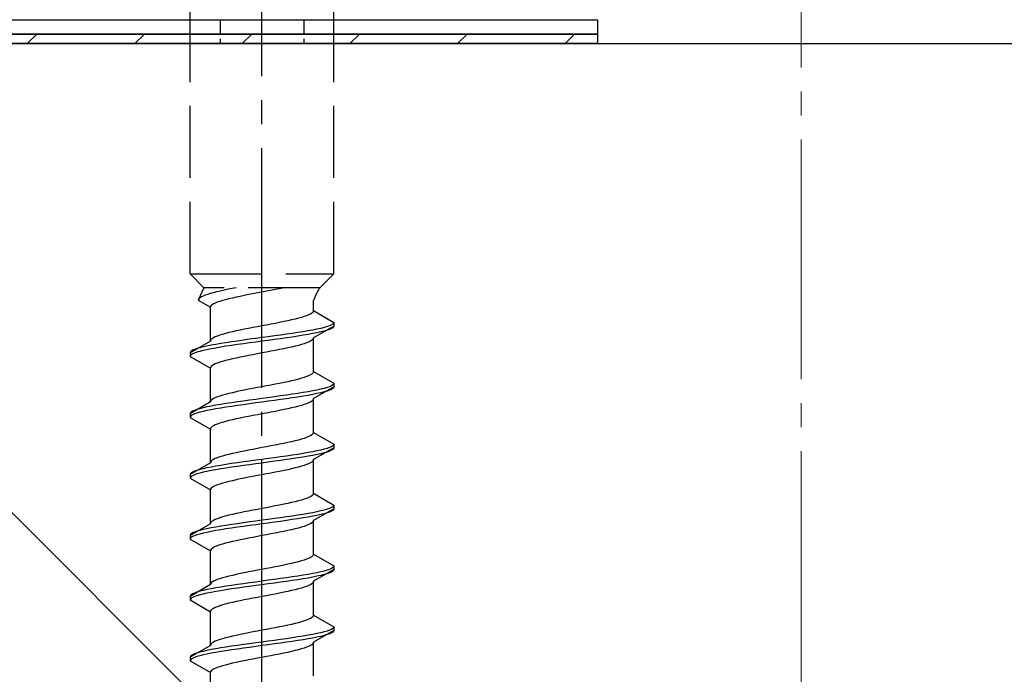
# Model space of a CAD drawing. Extents: x 175 to 1925, y 210 to 2803.
# Drawn here: x 422 to 463, y 2343 to 2370 of the extents above; entities that cross this region are included whole.
import ezdxf

# ---------------------------------------------------------------- set-up
doc = ezdxf.new("R2010")
doc.units = 0
doc.linetypes.add('YCENTER_1', pattern=[13, 10, -1, 1, -1])
doc.linetypes.add('YHIDDEN_1', pattern=[4, 3, -1])
for name, color, linetype, lineweight in [('YKK_13', 4, 'CONTINUOUS', 30), ('YSS_K', 3, 'CONTINUOUS', 13), ('YSS_KE', 3, 'CONTINUOUS', 30)]:
    doc.layers.add(name, color=color, linetype=linetype, lineweight=lineweight)

msp = doc.modelspace()

# ---------------------------------------------------------------- linework, layer by layer
at = {"layer": 'YKK_13', "linetype": 'YCENTER_1'}
msp.add_line((432.21, 2315.649), (432.21, 2384.048), dxfattribs=at)
at = {"layer": 'YKK_13', "linetype": 'YHIDDEN_1'}
for p, q in [((429.21, 2359.404), (429.21, 2373.904)), ((435.21, 2359.404), (435.21, 2373.904)), ((429.21, 2359.404), (435.21, 2359.404)), ((429.21, 2359.404), (429.79, 2358.824)), ((435.21, 2359.404), (434.63, 2358.824)), ((429.79, 2358.824), (429.552, 2358.297)), ((434.63, 2358.824), (429.79, 2358.824)), ((431.134, 2358.824), (430.967, 2358.791)), ((433.16, 2358.824), (433.119, 2358.815)), ((429.682, 2358.438), (429.626, 2358.403)), ((429.754, 2358.473), (429.682, 2358.438)), ((429.84, 2358.508), (429.754, 2358.473)), ((429.941, 2358.544), (429.84, 2358.508)), ((430.055, 2358.579), (429.941, 2358.544)), ((430.182, 2358.614), (430.055, 2358.579)), ((430.32, 2358.65), (430.182, 2358.614)), ((430.469, 2358.685), (430.32, 2358.65)), ((430.627, 2358.72), (430.469, 2358.685)), ((430.794, 2358.755), (430.627, 2358.72)), ((430.967, 2358.791), (430.794, 2358.755)), ((431.135, 2358.427), (430.977, 2358.392)), ((431.302, 2358.462), (431.135, 2358.427)), ((431.475, 2358.497), (431.302, 2358.462)), ((431.654, 2358.533), (431.475, 2358.497)), ((431.837, 2358.568), (431.654, 2358.533)), ((432.023, 2358.603), (431.837, 2358.568)), ((432.21, 2358.639), (432.023, 2358.603)), ((432.398, 2358.674), (432.21, 2358.639)), ((432.584, 2358.709), (432.398, 2358.674)), ((432.767, 2358.744), (432.584, 2358.709)), ((432.946, 2358.78), (432.767, 2358.744)), ((433.119, 2358.815), (432.946, 2358.78)), ((429.561, 2358.332), (429.552, 2358.297)), ((429.552, 2358.297), (430.06, 2358.004)), ((429.585, 2358.367), (429.561, 2358.332)), ((429.626, 2358.403), (429.585, 2358.367)), ((430.068, 2358.039), (430.06, 2358.004)), ((430.06, 2356.595), (430.06, 2358.004)), ((430.093, 2358.074), (430.068, 2358.039)), ((430.134, 2358.109), (430.093, 2358.074)), ((430.19, 2358.145), (430.134, 2358.109)), ((430.262, 2358.18), (430.19, 2358.145)), ((430.348, 2358.215), (430.262, 2358.18)), ((430.449, 2358.25), (430.348, 2358.215)), ((430.563, 2358.286), (430.449, 2358.25)), ((430.69, 2358.321), (430.563, 2358.286)), ((430.828, 2358.356), (430.69, 2358.321)), ((430.977, 2358.392), (430.828, 2358.356)), ((434.36, 2357.865), (434.36, 2358.285)), ((433.971, 2357.618), (433.857, 2357.583)), ((434.072, 2357.653), (433.971, 2357.618)), ((434.159, 2357.689), (434.072, 2357.653)), ((434.231, 2357.724), (434.159, 2357.689)), ((434.287, 2357.759), (434.231, 2357.724)), ((434.328, 2357.794), (434.287, 2357.759)), ((434.352, 2357.83), (434.328, 2357.794)), ((434.36, 2357.865), (434.352, 2357.83)), ((434.36, 2357.865), (435.21, 2357.374)), ((432.023, 2357.195), (431.837, 2357.159)), ((432.21, 2357.23), (432.023, 2357.195)), ((432.398, 2357.265), (432.21, 2357.23)), ((432.584, 2357.301), (432.398, 2357.265)), ((432.767, 2357.336), (432.584, 2357.301)), ((432.946, 2357.371), (432.767, 2357.336)), ((433.119, 2357.406), (432.946, 2357.371)), ((433.285, 2357.442), (433.119, 2357.406)), ((433.444, 2357.477), (433.285, 2357.442)), ((433.592, 2357.512), (433.444, 2357.477)), ((433.731, 2357.547), (433.592, 2357.512)), ((433.857, 2357.583), (433.731, 2357.547)), ((435.21, 2357.224), (434.36, 2356.734)), ((434.929, 2357.198), (434.808, 2357.163)), ((435.029, 2357.233), (434.929, 2357.198)), ((435.108, 2357.268), (435.029, 2357.233)), ((435.165, 2357.304), (435.108, 2357.268)), ((435.199, 2357.339), (435.165, 2357.304)), ((435.199, 2357.189), (435.165, 2357.154)), ((435.21, 2357.374), (435.199, 2357.339)), ((435.21, 2357.224), (435.199, 2357.189)), ((435.21, 2357.374), (435.21, 2357.224)), ((430.262, 2356.771), (430.19, 2356.736)), ((430.348, 2356.807), (430.262, 2356.771)), ((430.449, 2356.842), (430.348, 2356.807)), ((430.563, 2356.877), (430.449, 2356.842)), ((430.69, 2356.912), (430.563, 2356.877)), ((430.828, 2356.948), (430.69, 2356.912)), ((430.977, 2356.983), (430.828, 2356.948)), ((431.135, 2357.018), (430.977, 2356.983)), ((431.302, 2357.054), (431.135, 2357.018)), ((431.475, 2357.089), (431.302, 2357.054)), ((431.654, 2357.124), (431.475, 2357.089)), ((431.837, 2357.159), (431.654, 2357.124)), ((432.472, 2356.775), (432.21, 2356.739)), ((432.731, 2356.81), (432.472, 2356.775)), ((432.987, 2356.845), (432.731, 2356.81)), ((433.236, 2356.88), (432.987, 2356.845)), ((433.478, 2356.916), (433.236, 2356.88)), ((433.478, 2356.766), (433.236, 2356.73)), ((433.71, 2356.951), (433.478, 2356.916)), ((433.71, 2356.801), (433.478, 2356.766)), ((433.931, 2356.986), (433.71, 2356.951)), ((433.931, 2356.836), (433.71, 2356.801)), ((434.139, 2357.021), (433.931, 2356.986)), ((434.139, 2356.871), (433.931, 2356.836)), ((434.332, 2357.057), (434.139, 2357.021)), ((434.332, 2356.907), (434.139, 2356.871)), ((434.508, 2357.092), (434.332, 2357.057)), ((434.508, 2356.942), (434.332, 2356.907)), ((434.668, 2357.127), (434.508, 2357.092)), ((434.668, 2356.977), (434.508, 2356.942)), ((434.808, 2357.163), (434.668, 2357.127)), ((434.808, 2357.013), (434.668, 2356.977)), ((434.929, 2357.048), (434.808, 2357.013)), ((435.029, 2357.083), (434.929, 2357.048)), ((435.108, 2357.118), (435.029, 2357.083)), ((435.165, 2357.154), (435.108, 2357.118)), ((430.06, 2356.595), (429.21, 2356.104)), ((429.912, 2356.386), (429.753, 2356.351)), ((430.089, 2356.422), (429.912, 2356.386)), ((430.068, 2356.63), (430.06, 2356.595)), ((430.093, 2356.666), (430.068, 2356.63)), ((430.282, 2356.457), (430.089, 2356.422)), ((430.134, 2356.701), (430.093, 2356.666)), ((430.19, 2356.736), (430.134, 2356.701)), ((430.49, 2356.492), (430.282, 2356.457)), ((430.71, 2356.528), (430.49, 2356.492)), ((430.71, 2356.378), (430.49, 2356.342)), ((430.942, 2356.563), (430.71, 2356.528)), ((430.942, 2356.413), (430.71, 2356.378)), ((431.184, 2356.598), (430.942, 2356.563)), ((431.184, 2356.448), (430.942, 2356.413)), ((431.434, 2356.633), (431.184, 2356.598)), ((431.434, 2356.483), (431.184, 2356.448)), ((431.689, 2356.669), (431.434, 2356.633)), ((431.689, 2356.519), (431.434, 2356.483)), ((431.949, 2356.704), (431.689, 2356.669)), ((431.949, 2356.554), (431.689, 2356.519)), ((432.21, 2356.739), (431.949, 2356.704)), ((432.21, 2356.589), (431.949, 2356.554)), ((432.472, 2356.625), (432.21, 2356.589)), ((432.731, 2356.66), (432.472, 2356.625)), ((432.987, 2356.695), (432.731, 2356.66)), ((433.236, 2356.73), (432.987, 2356.695)), ((433.592, 2356.381), (433.444, 2356.345)), ((433.731, 2356.416), (433.592, 2356.381)), ((433.857, 2356.451), (433.731, 2356.416)), ((433.971, 2356.487), (433.857, 2356.451)), ((434.072, 2356.522), (433.971, 2356.487)), ((434.159, 2356.557), (434.072, 2356.522)), ((434.231, 2356.592), (434.159, 2356.557)), ((434.287, 2356.628), (434.231, 2356.592)), ((434.328, 2356.663), (434.287, 2356.628)), ((434.352, 2356.698), (434.328, 2356.663)), ((434.36, 2356.734), (434.352, 2356.698)), ((434.36, 2355.325), (434.36, 2356.734)), ((429.222, 2356.14), (429.21, 2356.104)), ((429.21, 2356.104), (429.21, 2355.954)), ((429.222, 2355.99), (429.21, 2355.954)), ((429.21, 2355.954), (430.06, 2355.464)), ((429.256, 2356.175), (429.222, 2356.14)), ((429.256, 2356.025), (429.222, 2355.99)), ((429.313, 2356.21), (429.256, 2356.175)), ((429.313, 2356.06), (429.256, 2356.025)), ((429.391, 2356.245), (429.313, 2356.21)), ((429.391, 2356.095), (429.313, 2356.06)), ((429.491, 2356.281), (429.391, 2356.245)), ((429.491, 2356.131), (429.391, 2356.095)), ((429.612, 2356.316), (429.491, 2356.281)), ((429.612, 2356.166), (429.491, 2356.131)), ((429.753, 2356.351), (429.612, 2356.316)), ((429.753, 2356.201), (429.612, 2356.166)), ((429.912, 2356.236), (429.753, 2356.201)), ((430.089, 2356.272), (429.912, 2356.236)), ((430.282, 2356.307), (430.089, 2356.272)), ((430.49, 2356.342), (430.282, 2356.307)), ((431.475, 2355.957), (431.302, 2355.922)), ((431.654, 2355.993), (431.475, 2355.957)), ((431.837, 2356.028), (431.654, 2355.993)), ((432.023, 2356.063), (431.837, 2356.028)), ((432.21, 2356.099), (432.023, 2356.063)), ((432.398, 2356.134), (432.21, 2356.099)), ((432.584, 2356.169), (432.398, 2356.134)), ((432.767, 2356.204), (432.584, 2356.169)), ((432.946, 2356.24), (432.767, 2356.204)), ((433.119, 2356.275), (432.946, 2356.24)), ((433.285, 2356.31), (433.119, 2356.275)), ((433.444, 2356.345), (433.285, 2356.31)), ((430.093, 2355.534), (430.068, 2355.499)), ((430.134, 2355.569), (430.093, 2355.534)), ((430.19, 2355.605), (430.134, 2355.569)), ((430.262, 2355.64), (430.19, 2355.605)), ((430.348, 2355.675), (430.262, 2355.64)), ((430.449, 2355.71), (430.348, 2355.675)), ((430.563, 2355.746), (430.449, 2355.71)), ((430.69, 2355.781), (430.563, 2355.746)), ((430.828, 2355.816), (430.69, 2355.781)), ((430.977, 2355.852), (430.828, 2355.816)), ((431.135, 2355.887), (430.977, 2355.852)), ((431.302, 2355.922), (431.135, 2355.887)), ((430.068, 2355.499), (430.06, 2355.464)), ((430.06, 2354.055), (430.06, 2355.464)), ((434.159, 2355.149), (434.072, 2355.113)), ((434.231, 2355.184), (434.159, 2355.149)), ((434.287, 2355.219), (434.231, 2355.184)), ((434.328, 2355.254), (434.287, 2355.219)), ((434.352, 2355.29), (434.328, 2355.254)), ((434.36, 2355.325), (434.352, 2355.29)), ((434.36, 2355.325), (435.21, 2354.834)), ((432.398, 2354.725), (432.21, 2354.69)), ((432.584, 2354.761), (432.398, 2354.725)), ((432.767, 2354.796), (432.584, 2354.761)), ((432.946, 2354.831), (432.767, 2354.796)), ((433.119, 2354.866), (432.946, 2354.831)), ((433.285, 2354.902), (433.119, 2354.866)), ((433.444, 2354.937), (433.285, 2354.902)), ((433.592, 2354.972), (433.444, 2354.937)), ((433.731, 2355.007), (433.592, 2354.972)), ((433.857, 2355.043), (433.731, 2355.007)), ((433.971, 2355.078), (433.857, 2355.043)), ((434.072, 2355.113), (433.971, 2355.078)), ((435.108, 2354.728), (435.029, 2354.693)), ((435.165, 2354.764), (435.108, 2354.728)), ((435.199, 2354.799), (435.165, 2354.764)), ((435.21, 2354.834), (435.199, 2354.799)), ((435.21, 2354.834), (435.21, 2354.684)), ((430.449, 2354.302), (430.348, 2354.267)), ((430.563, 2354.337), (430.449, 2354.302)), ((430.69, 2354.372), (430.563, 2354.337)), ((430.828, 2354.408), (430.69, 2354.372)), ((430.977, 2354.443), (430.828, 2354.408)), ((431.135, 2354.478), (430.977, 2354.443)), ((431.302, 2354.514), (431.135, 2354.478)), ((431.475, 2354.549), (431.302, 2354.514)), ((431.654, 2354.584), (431.475, 2354.549)), ((431.837, 2354.619), (431.654, 2354.584)), ((432.023, 2354.655), (431.837, 2354.619)), ((432.21, 2354.69), (432.023, 2354.655)), ((432.987, 2354.305), (432.731, 2354.27)), ((433.236, 2354.34), (432.987, 2354.305)), ((433.478, 2354.376), (433.236, 2354.34)), ((433.71, 2354.411), (433.478, 2354.376)), ((433.931, 2354.446), (433.71, 2354.411)), ((434.139, 2354.481), (433.931, 2354.446)), ((434.139, 2354.331), (433.931, 2354.296)), ((434.332, 2354.517), (434.139, 2354.481)), ((434.332, 2354.367), (434.139, 2354.331)), ((434.508, 2354.552), (434.332, 2354.517)), ((434.508, 2354.402), (434.332, 2354.367)), ((435.21, 2354.684), (434.36, 2354.194)), ((434.668, 2354.587), (434.508, 2354.552)), ((434.668, 2354.437), (434.508, 2354.402)), ((434.808, 2354.623), (434.668, 2354.587)), ((434.808, 2354.473), (434.668, 2354.437)), ((434.929, 2354.658), (434.808, 2354.623)), ((434.929, 2354.508), (434.808, 2354.473)), ((435.029, 2354.693), (434.929, 2354.658)), ((435.029, 2354.543), (434.929, 2354.508)), ((435.108, 2354.578), (435.029, 2354.543)), ((435.165, 2354.614), (435.108, 2354.578)), ((435.199, 2354.649), (435.165, 2354.614)), ((435.21, 2354.684), (435.199, 2354.649)), ((430.06, 2354.055), (429.21, 2353.564)), ((430.068, 2354.09), (430.06, 2354.055)), ((430.093, 2354.126), (430.068, 2354.09)), ((430.282, 2353.917), (430.089, 2353.882)), ((430.134, 2354.161), (430.093, 2354.126)), ((430.19, 2354.196), (430.134, 2354.161)), ((430.262, 2354.231), (430.19, 2354.196)), ((430.348, 2354.267), (430.262, 2354.231)), ((430.49, 2353.952), (430.282, 2353.917)), ((430.71, 2353.988), (430.49, 2353.952)), ((430.942, 2354.023), (430.71, 2353.988)), ((431.184, 2354.058), (430.942, 2354.023)), ((431.184, 2353.908), (430.942, 2353.873)), ((431.434, 2354.093), (431.184, 2354.058)), ((431.434, 2353.943), (431.184, 2353.908)), ((431.689, 2354.129), (431.434, 2354.093)), ((431.689, 2353.979), (431.434, 2353.943)), ((431.949, 2354.164), (431.689, 2354.129)), ((431.949, 2354.014), (431.689, 2353.979)), ((432.21, 2354.199), (431.949, 2354.164)), ((432.21, 2354.049), (431.949, 2354.014)), ((432.472, 2354.235), (432.21, 2354.199)), ((432.472, 2354.085), (432.21, 2354.049)), ((432.731, 2354.27), (432.472, 2354.235)), ((432.731, 2354.12), (432.472, 2354.085)), ((432.987, 2354.155), (432.731, 2354.12)), ((433.236, 2354.19), (432.987, 2354.155)), ((433.478, 2354.226), (433.236, 2354.19)), ((433.71, 2354.261), (433.478, 2354.226)), ((433.931, 2354.296), (433.71, 2354.261)), ((433.857, 2353.911), (433.731, 2353.876)), ((433.971, 2353.947), (433.857, 2353.911)), ((434.072, 2353.982), (433.971, 2353.947)), ((434.159, 2354.017), (434.072, 2353.982)), ((434.231, 2354.052), (434.159, 2354.017)), ((434.287, 2354.088), (434.231, 2354.052)), ((434.328, 2354.123), (434.287, 2354.088)), ((434.352, 2354.158), (434.328, 2354.123)), ((434.36, 2354.194), (434.352, 2354.158)), ((434.36, 2352.785), (434.36, 2354.194)), ((429.222, 2353.6), (429.21, 2353.564)), ((429.21, 2353.564), (429.21, 2353.414)), ((429.256, 2353.635), (429.222, 2353.6)), ((429.256, 2353.485), (429.222, 2353.45)), ((429.313, 2353.67), (429.256, 2353.635)), ((429.313, 2353.52), (429.256, 2353.485)), ((429.391, 2353.705), (429.313, 2353.67)), ((429.391, 2353.555), (429.313, 2353.52)), ((429.491, 2353.741), (429.391, 2353.705)), ((429.491, 2353.591), (429.391, 2353.555)), ((429.612, 2353.776), (429.491, 2353.741)), ((429.612, 2353.626), (429.491, 2353.591)), ((429.753, 2353.811), (429.612, 2353.776)), ((429.753, 2353.661), (429.612, 2353.626)), ((429.912, 2353.846), (429.753, 2353.811)), ((429.912, 2353.696), (429.753, 2353.661)), ((430.089, 2353.882), (429.912, 2353.846)), ((430.089, 2353.732), (429.912, 2353.696)), ((430.282, 2353.767), (430.089, 2353.732)), ((430.49, 2353.802), (430.282, 2353.767)), ((430.71, 2353.838), (430.49, 2353.802)), ((430.942, 2353.873), (430.71, 2353.838)), ((431.837, 2353.488), (431.654, 2353.453)), ((432.023, 2353.523), (431.837, 2353.488)), ((432.21, 2353.559), (432.023, 2353.523)), ((432.398, 2353.594), (432.21, 2353.559)), ((432.584, 2353.629), (432.398, 2353.594)), ((432.767, 2353.664), (432.584, 2353.629)), ((432.946, 2353.7), (432.767, 2353.664)), ((433.119, 2353.735), (432.946, 2353.7)), ((433.285, 2353.77), (433.119, 2353.735)), ((433.444, 2353.805), (433.285, 2353.77)), ((433.592, 2353.841), (433.444, 2353.805)), ((433.731, 2353.876), (433.592, 2353.841)), ((429.222, 2353.45), (429.21, 2353.414)), ((429.21, 2353.414), (430.06, 2352.924)), ((430.19, 2353.065), (430.134, 2353.029)), ((430.262, 2353.1), (430.19, 2353.065)), ((430.348, 2353.135), (430.262, 2353.1)), ((430.449, 2353.17), (430.348, 2353.135)), ((430.563, 2353.206), (430.449, 2353.17)), ((430.69, 2353.241), (430.563, 2353.206)), ((430.828, 2353.276), (430.69, 2353.241)), ((430.977, 2353.312), (430.828, 2353.276)), ((431.135, 2353.347), (430.977, 2353.312)), ((431.302, 2353.382), (431.135, 2353.347)), ((431.475, 2353.417), (431.302, 2353.382)), ((431.654, 2353.453), (431.475, 2353.417)), ((430.068, 2352.959), (430.06, 2352.924)), ((430.06, 2351.515), (430.06, 2352.924)), ((430.093, 2352.994), (430.068, 2352.959)), ((430.134, 2353.029), (430.093, 2352.994)), ((434.287, 2352.679), (434.231, 2352.644)), ((434.328, 2352.714), (434.287, 2352.679)), ((434.352, 2352.75), (434.328, 2352.714)), ((434.36, 2352.785), (434.352, 2352.75)), ((434.36, 2352.785), (435.21, 2352.294)), ((432.767, 2352.256), (432.584, 2352.221)), ((432.946, 2352.291), (432.767, 2352.256)), ((433.119, 2352.326), (432.946, 2352.291)), ((433.285, 2352.362), (433.119, 2352.326)), ((433.444, 2352.397), (433.285, 2352.362)), ((433.592, 2352.432), (433.444, 2352.397)), ((433.731, 2352.467), (433.592, 2352.432)), ((433.857, 2352.503), (433.731, 2352.467)), ((433.971, 2352.538), (433.857, 2352.503)), ((434.072, 2352.573), (433.971, 2352.538)), ((434.159, 2352.609), (434.072, 2352.573)), ((434.231, 2352.644), (434.159, 2352.609)), ((435.199, 2352.259), (435.165, 2352.224)), ((435.21, 2352.294), (435.199, 2352.259)), ((435.21, 2352.294), (435.21, 2352.144)), ((430.69, 2351.832), (430.563, 2351.797)), ((430.828, 2351.868), (430.69, 2351.832)), ((430.977, 2351.903), (430.828, 2351.868)), ((431.135, 2351.938), (430.977, 2351.903)), ((431.302, 2351.974), (431.135, 2351.938)), ((431.475, 2352.009), (431.302, 2351.974)), ((431.654, 2352.044), (431.475, 2352.009)), ((431.837, 2352.079), (431.654, 2352.044)), ((432.023, 2352.115), (431.837, 2352.079)), ((432.21, 2352.15), (432.023, 2352.115)), ((432.398, 2352.185), (432.21, 2352.15)), ((432.584, 2352.221), (432.398, 2352.185)), ((433.478, 2351.836), (433.236, 2351.8)), ((433.71, 2351.871), (433.478, 2351.836)), ((433.931, 2351.906), (433.71, 2351.871)), ((434.139, 2351.941), (433.931, 2351.906)), ((434.332, 2351.977), (434.139, 2351.941)), ((434.508, 2352.012), (434.332, 2351.977)), ((434.508, 2351.862), (434.332, 2351.827)), ((435.21, 2352.144), (434.36, 2351.654)), ((434.668, 2352.047), (434.508, 2352.012)), ((434.668, 2351.897), (434.508, 2351.862)), ((434.808, 2352.083), (434.668, 2352.047)), ((434.808, 2351.933), (434.668, 2351.897)), ((434.929, 2352.118), (434.808, 2352.083)), ((434.929, 2351.968), (434.808, 2351.933)), ((435.029, 2352.153), (434.929, 2352.118)), ((435.029, 2352.003), (434.929, 2351.968)), ((435.108, 2352.188), (435.029, 2352.153)), ((435.108, 2352.038), (435.029, 2352.003)), ((435.165, 2352.224), (435.108, 2352.188)), ((435.165, 2352.074), (435.108, 2352.038)), ((435.199, 2352.109), (435.165, 2352.074)), ((435.21, 2352.144), (435.199, 2352.109)), ((430.06, 2351.515), (429.21, 2351.024)), ((430.068, 2351.55), (430.06, 2351.515)), ((430.093, 2351.586), (430.068, 2351.55)), ((430.134, 2351.621), (430.093, 2351.586)), ((430.19, 2351.656), (430.134, 2351.621)), ((430.262, 2351.691), (430.19, 2351.656)), ((430.348, 2351.727), (430.262, 2351.691)), ((430.449, 2351.762), (430.348, 2351.727)), ((430.563, 2351.797), (430.449, 2351.762)), ((430.71, 2351.448), (430.49, 2351.412)), ((430.942, 2351.483), (430.71, 2351.448)), ((431.184, 2351.518), (430.942, 2351.483)), ((431.434, 2351.553), (431.184, 2351.518)), ((431.689, 2351.589), (431.434, 2351.553)), ((431.689, 2351.439), (431.434, 2351.403)), ((431.949, 2351.624), (431.689, 2351.589)), ((431.949, 2351.474), (431.689, 2351.439)), ((432.21, 2351.659), (431.949, 2351.624)), ((432.21, 2351.509), (431.949, 2351.474)), ((432.472, 2351.695), (432.21, 2351.659)), ((432.472, 2351.545), (432.21, 2351.509)), ((432.731, 2351.73), (432.472, 2351.695)), ((432.731, 2351.58), (432.472, 2351.545)), ((432.987, 2351.765), (432.731, 2351.73)), ((432.987, 2351.615), (432.731, 2351.58)), ((433.236, 2351.8), (432.987, 2351.765)), ((433.236, 2351.65), (432.987, 2351.615)), ((433.478, 2351.686), (433.236, 2351.65)), ((433.71, 2351.721), (433.478, 2351.686)), ((433.931, 2351.756), (433.71, 2351.721)), ((434.139, 2351.791), (433.931, 2351.756)), ((434.072, 2351.442), (433.971, 2351.407)), ((434.159, 2351.477), (434.072, 2351.442)), ((434.332, 2351.827), (434.139, 2351.791)), ((434.231, 2351.512), (434.159, 2351.477)), ((434.287, 2351.548), (434.231, 2351.512)), ((434.328, 2351.583), (434.287, 2351.548)), ((434.352, 2351.618), (434.328, 2351.583)), ((434.36, 2351.654), (434.352, 2351.618)), ((434.36, 2350.245), (434.36, 2351.654)), ((429.222, 2351.06), (429.21, 2351.024)), ((429.21, 2351.024), (429.21, 2350.874)), ((429.256, 2351.095), (429.222, 2351.06)), ((429.313, 2351.13), (429.256, 2351.095)), ((429.391, 2351.165), (429.313, 2351.13)), ((429.391, 2351.015), (429.313, 2350.98)), ((429.491, 2351.201), (429.391, 2351.165)), ((429.491, 2351.051), (429.391, 2351.015)), ((429.612, 2351.236), (429.491, 2351.201)), ((429.612, 2351.086), (429.491, 2351.051)), ((429.753, 2351.271), (429.612, 2351.236)), ((429.753, 2351.121), (429.612, 2351.086)), ((429.912, 2351.306), (429.753, 2351.271)), ((429.912, 2351.156), (429.753, 2351.121)), ((430.089, 2351.342), (429.912, 2351.306)), ((430.089, 2351.192), (429.912, 2351.156)), ((430.282, 2351.377), (430.089, 2351.342)), ((430.282, 2351.227), (430.089, 2351.192)), ((430.49, 2351.412), (430.282, 2351.377)), ((430.49, 2351.262), (430.282, 2351.227)), ((430.71, 2351.298), (430.49, 2351.262)), ((430.942, 2351.333), (430.71, 2351.298)), ((431.184, 2351.368), (430.942, 2351.333)), ((431.434, 2351.403), (431.184, 2351.368)), ((432.21, 2351.019), (432.023, 2350.983)), ((432.398, 2351.054), (432.21, 2351.019)), ((432.584, 2351.089), (432.398, 2351.054)), ((432.767, 2351.124), (432.584, 2351.089)), ((432.946, 2351.16), (432.767, 2351.124)), ((433.119, 2351.195), (432.946, 2351.16)), ((433.285, 2351.23), (433.119, 2351.195)), ((433.444, 2351.265), (433.285, 2351.23)), ((433.592, 2351.301), (433.444, 2351.265)), ((433.731, 2351.336), (433.592, 2351.301)), ((433.857, 2351.371), (433.731, 2351.336)), ((433.971, 2351.407), (433.857, 2351.371)), ((429.222, 2350.91), (429.21, 2350.874)), ((429.21, 2350.874), (430.06, 2350.384)), ((429.256, 2350.945), (429.222, 2350.91)), ((429.313, 2350.98), (429.256, 2350.945)), ((430.449, 2350.63), (430.348, 2350.595)), ((430.563, 2350.666), (430.449, 2350.63)), ((430.69, 2350.701), (430.563, 2350.666)), ((430.828, 2350.736), (430.69, 2350.701)), ((430.977, 2350.772), (430.828, 2350.736)), ((431.135, 2350.807), (430.977, 2350.772)), ((431.302, 2350.842), (431.135, 2350.807)), ((431.475, 2350.877), (431.302, 2350.842)), ((431.654, 2350.913), (431.475, 2350.877)), ((431.837, 2350.948), (431.654, 2350.913)), ((432.023, 2350.983), (431.837, 2350.948)), ((430.068, 2350.419), (430.06, 2350.384)), ((430.06, 2348.975), (430.06, 2350.384)), ((430.093, 2350.454), (430.068, 2350.419)), ((430.134, 2350.489), (430.093, 2350.454)), ((430.19, 2350.525), (430.134, 2350.489)), ((430.262, 2350.56), (430.19, 2350.525)), ((430.348, 2350.595), (430.262, 2350.56)), ((434.352, 2350.21), (434.328, 2350.174)), ((434.36, 2350.245), (434.352, 2350.21)), ((434.36, 2350.245), (435.21, 2349.754)), ((433.119, 2349.786), (432.946, 2349.751)), ((433.285, 2349.822), (433.119, 2349.786)), ((433.444, 2349.857), (433.285, 2349.822)), ((433.592, 2349.892), (433.444, 2349.857)), ((433.731, 2349.927), (433.592, 2349.892)), ((433.857, 2349.963), (433.731, 2349.927)), ((433.971, 2349.998), (433.857, 2349.963)), ((434.072, 2350.033), (433.971, 2349.998)), ((434.159, 2350.069), (434.072, 2350.033)), ((434.231, 2350.104), (434.159, 2350.069)), ((434.287, 2350.139), (434.231, 2350.104)), ((434.328, 2350.174), (434.287, 2350.139)), ((431.135, 2349.398), (430.977, 2349.363)), ((431.302, 2349.434), (431.135, 2349.398)), ((431.475, 2349.469), (431.302, 2349.434)), ((431.654, 2349.504), (431.475, 2349.469)), ((431.837, 2349.539), (431.654, 2349.504)), ((432.023, 2349.575), (431.837, 2349.539)), ((432.21, 2349.61), (432.023, 2349.575)), ((432.398, 2349.645), (432.21, 2349.61)), ((432.584, 2349.681), (432.398, 2349.645)), ((432.767, 2349.716), (432.584, 2349.681)), ((432.946, 2349.751), (432.767, 2349.716)), ((433.931, 2349.366), (433.71, 2349.331)), ((434.139, 2349.401), (433.931, 2349.366)), ((434.332, 2349.437), (434.139, 2349.401)), ((434.508, 2349.472), (434.332, 2349.437)), ((435.21, 2349.604), (434.36, 2349.114)), ((434.668, 2349.507), (434.508, 2349.472)), ((434.808, 2349.543), (434.668, 2349.507)), ((434.808, 2349.393), (434.668, 2349.357)), ((434.929, 2349.578), (434.808, 2349.543)), ((434.929, 2349.428), (434.808, 2349.393)), ((435.029, 2349.613), (434.929, 2349.578)), ((435.029, 2349.463), (434.929, 2349.428)), ((435.108, 2349.648), (435.029, 2349.613)), ((435.108, 2349.498), (435.029, 2349.463)), ((435.165, 2349.684), (435.108, 2349.648)), ((435.165, 2349.534), (435.108, 2349.498)), ((435.199, 2349.719), (435.165, 2349.684)), ((435.199, 2349.569), (435.165, 2349.534)), ((435.21, 2349.754), (435.199, 2349.719)), ((435.21, 2349.604), (435.199, 2349.569)), ((435.21, 2349.754), (435.21, 2349.604)), ((430.06, 2348.975), (429.21, 2348.484)), ((430.068, 2349.01), (430.06, 2348.975)), ((430.093, 2349.046), (430.068, 2349.01)), ((430.134, 2349.081), (430.093, 2349.046)), ((430.19, 2349.116), (430.134, 2349.081)), ((430.262, 2349.151), (430.19, 2349.116)), ((430.348, 2349.187), (430.262, 2349.151)), ((430.449, 2349.222), (430.348, 2349.187)), ((430.563, 2349.257), (430.449, 2349.222)), ((430.69, 2349.292), (430.563, 2349.257)), ((430.828, 2349.328), (430.69, 2349.292)), ((430.977, 2349.363), (430.828, 2349.328)), ((431.184, 2348.978), (430.942, 2348.943)), ((431.434, 2349.013), (431.184, 2348.978)), ((431.689, 2349.049), (431.434, 2349.013)), ((431.949, 2349.084), (431.689, 2349.049)), ((432.21, 2349.119), (431.949, 2349.084)), ((432.21, 2348.969), (431.949, 2348.934)), ((432.472, 2349.155), (432.21, 2349.119)), ((432.472, 2349.005), (432.21, 2348.969)), ((432.731, 2349.19), (432.472, 2349.155)), ((432.731, 2349.04), (432.472, 2349.005)), ((432.987, 2349.225), (432.731, 2349.19)), ((432.987, 2349.075), (432.731, 2349.04)), ((433.236, 2349.26), (432.987, 2349.225)), ((433.236, 2349.11), (432.987, 2349.075)), ((433.478, 2349.296), (433.236, 2349.26)), ((433.478, 2349.146), (433.236, 2349.11)), ((433.71, 2349.331), (433.478, 2349.296)), ((433.71, 2349.181), (433.478, 2349.146)), ((433.931, 2349.216), (433.71, 2349.181)), ((434.139, 2349.251), (433.931, 2349.216)), ((434.332, 2349.287), (434.139, 2349.251)), ((434.231, 2348.972), (434.159, 2348.937)), ((434.287, 2349.008), (434.231, 2348.972)), ((434.328, 2349.043), (434.287, 2349.008)), ((434.352, 2349.078), (434.328, 2349.043)), ((434.508, 2349.322), (434.332, 2349.287)), ((434.36, 2349.114), (434.352, 2349.078)), ((434.36, 2347.705), (434.36, 2349.114)), ((434.668, 2349.357), (434.508, 2349.322)), ((429.256, 2348.555), (429.222, 2348.52)), ((429.313, 2348.59), (429.256, 2348.555)), ((429.391, 2348.625), (429.313, 2348.59)), ((429.491, 2348.661), (429.391, 2348.625)), ((429.612, 2348.696), (429.491, 2348.661)), ((429.612, 2348.546), (429.491, 2348.511)), ((429.753, 2348.731), (429.612, 2348.696)), ((429.753, 2348.581), (429.612, 2348.546)), ((429.912, 2348.766), (429.753, 2348.731)), ((429.912, 2348.616), (429.753, 2348.581)), ((430.089, 2348.802), (429.912, 2348.766)), ((430.089, 2348.652), (429.912, 2348.616)), ((430.282, 2348.837), (430.089, 2348.802)), ((430.282, 2348.687), (430.089, 2348.652)), ((430.49, 2348.872), (430.282, 2348.837)), ((430.49, 2348.722), (430.282, 2348.687)), ((430.71, 2348.908), (430.49, 2348.872)), ((430.71, 2348.758), (430.49, 2348.722)), ((430.942, 2348.943), (430.71, 2348.908)), ((430.942, 2348.793), (430.71, 2348.758)), ((431.184, 2348.828), (430.942, 2348.793)), ((431.434, 2348.863), (431.184, 2348.828)), ((431.689, 2348.899), (431.434, 2348.863)), ((431.949, 2348.934), (431.689, 2348.899)), ((432.584, 2348.549), (432.398, 2348.514)), ((432.767, 2348.584), (432.584, 2348.549)), ((432.946, 2348.62), (432.767, 2348.584)), ((433.119, 2348.655), (432.946, 2348.62)), ((433.285, 2348.69), (433.119, 2348.655)), ((433.444, 2348.725), (433.285, 2348.69)), ((433.592, 2348.761), (433.444, 2348.725)), ((433.731, 2348.796), (433.592, 2348.761)), ((433.857, 2348.831), (433.731, 2348.796)), ((433.971, 2348.867), (433.857, 2348.831)), ((434.072, 2348.902), (433.971, 2348.867)), ((434.159, 2348.937), (434.072, 2348.902)), ((429.222, 2348.52), (429.21, 2348.484)), ((429.21, 2348.484), (429.21, 2348.334)), ((429.222, 2348.37), (429.21, 2348.334)), ((429.21, 2348.334), (430.06, 2347.844)), ((429.256, 2348.405), (429.222, 2348.37)), ((429.313, 2348.44), (429.256, 2348.405)), ((429.391, 2348.475), (429.313, 2348.44)), ((429.491, 2348.511), (429.391, 2348.475)), ((430.69, 2348.161), (430.563, 2348.126)), ((430.828, 2348.196), (430.69, 2348.161)), ((430.977, 2348.232), (430.828, 2348.196)), ((431.135, 2348.267), (430.977, 2348.232)), ((431.302, 2348.302), (431.135, 2348.267)), ((431.475, 2348.337), (431.302, 2348.302)), ((431.654, 2348.373), (431.475, 2348.337)), ((431.837, 2348.408), (431.654, 2348.373)), ((432.023, 2348.443), (431.837, 2348.408)), ((432.21, 2348.479), (432.023, 2348.443)), ((432.398, 2348.514), (432.21, 2348.479)), ((430.068, 2347.879), (430.06, 2347.844)), ((430.06, 2346.435), (430.06, 2347.844)), ((430.093, 2347.914), (430.068, 2347.879)), ((430.134, 2347.949), (430.093, 2347.914)), ((430.19, 2347.985), (430.134, 2347.949)), ((430.262, 2348.02), (430.19, 2347.985)), ((430.348, 2348.055), (430.262, 2348.02)), ((430.449, 2348.09), (430.348, 2348.055)), ((430.563, 2348.126), (430.449, 2348.09)), ((433.444, 2347.317), (433.285, 2347.282)), ((433.592, 2347.352), (433.444, 2347.317)), ((433.731, 2347.387), (433.592, 2347.352)), ((433.857, 2347.423), (433.731, 2347.387)), ((433.971, 2347.458), (433.857, 2347.423)), ((434.072, 2347.493), (433.971, 2347.458)), ((434.159, 2347.529), (434.072, 2347.493)), ((434.231, 2347.564), (434.159, 2347.529)), ((434.287, 2347.599), (434.231, 2347.564)), ((434.328, 2347.634), (434.287, 2347.599)), ((434.352, 2347.67), (434.328, 2347.634)), ((434.36, 2347.705), (434.352, 2347.67)), ((434.36, 2347.705), (435.21, 2347.214)), ((431.475, 2346.929), (431.302, 2346.894)), ((431.654, 2346.964), (431.475, 2346.929)), ((431.837, 2346.999), (431.654, 2346.964)), ((432.023, 2347.035), (431.837, 2346.999)), ((432.21, 2347.07), (432.023, 2347.035)), ((432.398, 2347.105), (432.21, 2347.07)), ((432.584, 2347.141), (432.398, 2347.105)), ((432.767, 2347.176), (432.584, 2347.141)), ((432.946, 2347.211), (432.767, 2347.176)), ((433.119, 2347.246), (432.946, 2347.211)), ((433.285, 2347.282), (433.119, 2347.246)), ((434.508, 2346.932), (434.332, 2346.897)), ((435.21, 2347.064), (434.36, 2346.574)), ((434.668, 2346.967), (434.508, 2346.932)), ((434.808, 2347.003), (434.668, 2346.967)), ((434.929, 2347.038), (434.808, 2347.003)), ((435.029, 2347.073), (434.929, 2347.038)), ((435.029, 2346.923), (434.929, 2346.888)), ((435.108, 2347.108), (435.029, 2347.073)), ((435.108, 2346.958), (435.029, 2346.923)), ((435.165, 2347.144), (435.108, 2347.108)), ((435.165, 2346.994), (435.108, 2346.958)), ((435.199, 2347.179), (435.165, 2347.144)), ((435.199, 2347.029), (435.165, 2346.994)), ((435.21, 2347.214), (435.199, 2347.179)), ((435.21, 2347.064), (435.199, 2347.029)), ((435.21, 2347.214), (435.21, 2347.064)), ((430.093, 2346.506), (430.068, 2346.47)), ((430.134, 2346.541), (430.093, 2346.506)), ((430.19, 2346.576), (430.134, 2346.541)), ((430.262, 2346.611), (430.19, 2346.576)), ((430.348, 2346.647), (430.262, 2346.611)), ((430.449, 2346.682), (430.348, 2346.647)), ((430.563, 2346.717), (430.449, 2346.682)), ((430.69, 2346.752), (430.563, 2346.717)), ((430.828, 2346.788), (430.69, 2346.752)), ((430.977, 2346.823), (430.828, 2346.788)), ((431.135, 2346.858), (430.977, 2346.823)), ((431.302, 2346.894), (431.135, 2346.858)), ((431.689, 2346.509), (431.434, 2346.473)), ((431.949, 2346.544), (431.689, 2346.509)), ((432.21, 2346.579), (431.949, 2346.544)), ((432.472, 2346.615), (432.21, 2346.579)), ((432.731, 2346.65), (432.472, 2346.615)), ((432.731, 2346.5), (432.472, 2346.465)), ((432.987, 2346.685), (432.731, 2346.65)), ((432.987, 2346.535), (432.731, 2346.5)), ((433.236, 2346.72), (432.987, 2346.685)), ((433.236, 2346.57), (432.987, 2346.535)), ((433.478, 2346.756), (433.236, 2346.72)), ((433.478, 2346.606), (433.236, 2346.57)), ((433.71, 2346.791), (433.478, 2346.756)), ((433.71, 2346.641), (433.478, 2346.606)), ((433.931, 2346.826), (433.71, 2346.791)), ((433.931, 2346.676), (433.71, 2346.641)), ((434.139, 2346.861), (433.931, 2346.826)), ((434.139, 2346.711), (433.931, 2346.676)), ((434.332, 2346.897), (434.139, 2346.861)), ((434.332, 2346.747), (434.139, 2346.711)), ((434.328, 2346.503), (434.287, 2346.468)), ((434.352, 2346.538), (434.328, 2346.503)), ((434.508, 2346.782), (434.332, 2346.747)), ((434.36, 2346.574), (434.352, 2346.538)), ((434.36, 2345.165), (434.36, 2346.574)), ((434.668, 2346.817), (434.508, 2346.782)), ((434.808, 2346.853), (434.668, 2346.817)), ((434.929, 2346.888), (434.808, 2346.853)), ((430.06, 2346.435), (429.21, 2345.944)), ((429.391, 2346.085), (429.313, 2346.05)), ((429.491, 2346.121), (429.391, 2346.085)), ((429.612, 2346.156), (429.491, 2346.121)), ((429.753, 2346.191), (429.612, 2346.156)), ((429.912, 2346.226), (429.753, 2346.191)), ((430.089, 2346.262), (429.912, 2346.226)), ((430.089, 2346.112), (429.912, 2346.076)), ((430.068, 2346.47), (430.06, 2346.435)), ((430.282, 2346.297), (430.089, 2346.262)), ((430.282, 2346.147), (430.089, 2346.112)), ((430.49, 2346.332), (430.282, 2346.297)), ((430.49, 2346.182), (430.282, 2346.147)), ((430.71, 2346.368), (430.49, 2346.332)), ((430.71, 2346.218), (430.49, 2346.182)), ((430.942, 2346.403), (430.71, 2346.368)), ((430.942, 2346.253), (430.71, 2346.218)), ((431.184, 2346.438), (430.942, 2346.403)), ((431.184, 2346.288), (430.942, 2346.253)), ((431.434, 2346.473), (431.184, 2346.438)), ((431.434, 2346.323), (431.184, 2346.288)), ((431.689, 2346.359), (431.434, 2346.323)), ((431.949, 2346.394), (431.689, 2346.359)), ((432.21, 2346.429), (431.949, 2346.394)), ((432.472, 2346.465), (432.21, 2346.429)), ((432.946, 2346.08), (432.767, 2346.044)), ((433.119, 2346.115), (432.946, 2346.08)), ((433.285, 2346.15), (433.119, 2346.115)), ((433.444, 2346.185), (433.285, 2346.15)), ((433.592, 2346.221), (433.444, 2346.185)), ((433.731, 2346.256), (433.592, 2346.221)), ((433.857, 2346.291), (433.731, 2346.256)), ((433.971, 2346.327), (433.857, 2346.291)), ((434.072, 2346.362), (433.971, 2346.327)), ((434.159, 2346.397), (434.072, 2346.362)), ((434.231, 2346.432), (434.159, 2346.397)), ((434.287, 2346.468), (434.231, 2346.432)), ((429.222, 2345.98), (429.21, 2345.944)), ((429.21, 2345.944), (429.21, 2345.794)), ((429.222, 2345.83), (429.21, 2345.794)), ((429.21, 2345.794), (430.06, 2345.304)), ((429.256, 2346.015), (429.222, 2345.98)), ((429.256, 2345.865), (429.222, 2345.83)), ((429.313, 2346.05), (429.256, 2346.015)), ((429.313, 2345.9), (429.256, 2345.865)), ((429.391, 2345.935), (429.313, 2345.9)), ((429.491, 2345.971), (429.391, 2345.935)), ((429.612, 2346.006), (429.491, 2345.971)), ((429.753, 2346.041), (429.612, 2346.006)), ((429.912, 2346.076), (429.753, 2346.041)), ((430.977, 2345.692), (430.828, 2345.656)), ((431.135, 2345.727), (430.977, 2345.692)), ((431.302, 2345.762), (431.135, 2345.727)), ((431.475, 2345.797), (431.302, 2345.762)), ((431.654, 2345.833), (431.475, 2345.797)), ((431.837, 2345.868), (431.654, 2345.833)), ((432.023, 2345.903), (431.837, 2345.868)), ((432.21, 2345.939), (432.023, 2345.903)), ((432.398, 2345.974), (432.21, 2345.939)), ((432.584, 2346.009), (432.398, 2345.974)), ((432.767, 2346.044), (432.584, 2346.009)), ((430.068, 2345.339), (430.06, 2345.304)), ((430.06, 2343.895), (430.06, 2345.304)), ((430.093, 2345.374), (430.068, 2345.339)), ((430.134, 2345.409), (430.093, 2345.374)), ((430.19, 2345.445), (430.134, 2345.409)), ((430.262, 2345.48), (430.19, 2345.445)), ((430.348, 2345.515), (430.262, 2345.48)), ((430.449, 2345.55), (430.348, 2345.515)), ((430.563, 2345.586), (430.449, 2345.55)), ((430.69, 2345.621), (430.563, 2345.586)), ((430.828, 2345.656), (430.69, 2345.621)), ((433.731, 2344.847), (433.592, 2344.812)), ((433.857, 2344.883), (433.731, 2344.847)), ((433.971, 2344.918), (433.857, 2344.883)), ((434.072, 2344.953), (433.971, 2344.918)), ((434.159, 2344.989), (434.072, 2344.953)), ((434.231, 2345.024), (434.159, 2344.989)), ((434.287, 2345.059), (434.231, 2345.024)), ((434.328, 2345.094), (434.287, 2345.059)), ((434.352, 2345.13), (434.328, 2345.094)), ((434.36, 2345.165), (434.352, 2345.13)), ((434.36, 2345.165), (435.21, 2344.674)), ((431.837, 2344.459), (431.654, 2344.424)), ((432.023, 2344.495), (431.837, 2344.459)), ((432.21, 2344.53), (432.023, 2344.495)), ((432.398, 2344.565), (432.21, 2344.53)), ((432.584, 2344.601), (432.398, 2344.565)), ((432.767, 2344.636), (432.584, 2344.601)), ((432.946, 2344.671), (432.767, 2344.636)), ((433.119, 2344.706), (432.946, 2344.671)), ((433.285, 2344.742), (433.119, 2344.706)), ((433.444, 2344.777), (433.285, 2344.742)), ((433.592, 2344.812), (433.444, 2344.777)), ((435.21, 2344.524), (434.36, 2344.034)), ((434.808, 2344.463), (434.668, 2344.427)), ((434.929, 2344.498), (434.808, 2344.463)), ((435.029, 2344.533), (434.929, 2344.498)), ((435.108, 2344.568), (435.029, 2344.533)), ((435.165, 2344.604), (435.108, 2344.568)), ((435.165, 2344.454), (435.108, 2344.418)), ((435.199, 2344.639), (435.165, 2344.604)), ((435.199, 2344.489), (435.165, 2344.454)), ((435.21, 2344.674), (435.199, 2344.639)), ((435.21, 2344.524), (435.199, 2344.489)), ((435.21, 2344.674), (435.21, 2344.524)), ((430.19, 2344.036), (430.134, 2344.001)), ((430.262, 2344.071), (430.19, 2344.036)), ((430.348, 2344.107), (430.262, 2344.071)), ((430.449, 2344.142), (430.348, 2344.107)), ((430.563, 2344.177), (430.449, 2344.142)), ((430.69, 2344.212), (430.563, 2344.177)), ((430.828, 2344.248), (430.69, 2344.212)), ((430.977, 2344.283), (430.828, 2344.248)), ((431.135, 2344.318), (430.977, 2344.283)), ((431.302, 2344.354), (431.135, 2344.318)), ((431.475, 2344.389), (431.302, 2344.354)), ((431.654, 2344.424), (431.475, 2344.389)), ((432.21, 2344.039), (431.949, 2344.004)), ((432.472, 2344.075), (432.21, 2344.039)), ((432.731, 2344.11), (432.472, 2344.075)), ((432.987, 2344.145), (432.731, 2344.11)), ((433.236, 2344.18), (432.987, 2344.145)), ((433.236, 2344.03), (432.987, 2343.995)), ((433.478, 2344.216), (433.236, 2344.18)), ((433.478, 2344.066), (433.236, 2344.03)), ((433.71, 2344.251), (433.478, 2344.216)), ((433.71, 2344.101), (433.478, 2344.066)), ((433.931, 2344.286), (433.71, 2344.251)), ((433.931, 2344.136), (433.71, 2344.101)), ((434.139, 2344.321), (433.931, 2344.286)), ((434.139, 2344.171), (433.931, 2344.136)), ((434.332, 2344.357), (434.139, 2344.321)), ((434.332, 2344.207), (434.139, 2344.171)), ((434.508, 2344.392), (434.332, 2344.357)), ((434.508, 2344.242), (434.332, 2344.207)), ((434.36, 2344.034), (434.352, 2343.998)), ((434.36, 2342.625), (434.36, 2344.034)), ((434.668, 2344.427), (434.508, 2344.392)), ((434.668, 2344.277), (434.508, 2344.242)), ((434.808, 2344.313), (434.668, 2344.277)), ((434.929, 2344.348), (434.808, 2344.313)), ((435.029, 2344.383), (434.929, 2344.348)), ((435.108, 2344.418), (435.029, 2344.383)), ((430.06, 2343.895), (429.21, 2343.404)), ((429.612, 2343.616), (429.491, 2343.581)), ((429.753, 2343.651), (429.612, 2343.616)), ((429.912, 2343.686), (429.753, 2343.651)), ((430.089, 2343.722), (429.912, 2343.686)), ((430.068, 2343.93), (430.06, 2343.895)), ((430.093, 2343.966), (430.068, 2343.93)), ((430.282, 2343.757), (430.089, 2343.722)), ((430.134, 2344.001), (430.093, 2343.966)), ((430.49, 2343.792), (430.282, 2343.757)), ((430.49, 2343.642), (430.282, 2343.607)), ((430.71, 2343.828), (430.49, 2343.792)), ((430.71, 2343.678), (430.49, 2343.642)), ((430.942, 2343.863), (430.71, 2343.828)), ((430.942, 2343.713), (430.71, 2343.678)), ((431.184, 2343.898), (430.942, 2343.863)), ((431.184, 2343.748), (430.942, 2343.713)), ((431.434, 2343.933), (431.184, 2343.898)), ((431.434, 2343.783), (431.184, 2343.748)), ((431.689, 2343.969), (431.434, 2343.933)), ((431.689, 2343.819), (431.434, 2343.783)), ((431.949, 2344.004), (431.689, 2343.969)), ((431.949, 2343.854), (431.689, 2343.819)), ((432.21, 2343.889), (431.949, 2343.854)), ((432.472, 2343.925), (432.21, 2343.889)), ((432.731, 2343.96), (432.472, 2343.925)), ((432.987, 2343.995), (432.731, 2343.96)), ((433.444, 2343.645), (433.285, 2343.61)), ((433.592, 2343.681), (433.444, 2343.645)), ((433.731, 2343.716), (433.592, 2343.681)), ((433.857, 2343.751), (433.731, 2343.716)), ((433.971, 2343.787), (433.857, 2343.751)), ((434.072, 2343.822), (433.971, 2343.787)), ((434.159, 2343.857), (434.072, 2343.822)), ((434.231, 2343.892), (434.159, 2343.857)), ((434.287, 2343.928), (434.231, 2343.892)), ((434.328, 2343.963), (434.287, 2343.928)), ((434.352, 2343.998), (434.328, 2343.963)), ((429.222, 2343.44), (429.21, 2343.404)), ((429.21, 2343.404), (429.21, 2343.254)), ((429.222, 2343.29), (429.21, 2343.254)), ((429.21, 2343.254), (430.06, 2342.764)), ((429.256, 2343.475), (429.222, 2343.44)), ((429.256, 2343.325), (429.222, 2343.29)), ((429.313, 2343.51), (429.256, 2343.475)), ((429.313, 2343.36), (429.256, 2343.325)), ((429.391, 2343.545), (429.313, 2343.51)), ((429.391, 2343.395), (429.313, 2343.36)), ((429.491, 2343.581), (429.391, 2343.545)), ((429.491, 2343.431), (429.391, 2343.395)), ((429.612, 2343.466), (429.491, 2343.431)), ((429.753, 2343.501), (429.612, 2343.466)), ((429.912, 2343.536), (429.753, 2343.501)), ((430.089, 2343.572), (429.912, 2343.536)), ((430.282, 2343.607), (430.089, 2343.572)), ((431.302, 2343.222), (431.135, 2343.187)), ((431.475, 2343.257), (431.302, 2343.222)), ((431.654, 2343.293), (431.475, 2343.257)), ((431.837, 2343.328), (431.654, 2343.293)), ((432.023, 2343.363), (431.837, 2343.328)), ((432.21, 2343.399), (432.023, 2343.363)), ((432.398, 2343.434), (432.21, 2343.399)), ((432.584, 2343.469), (432.398, 2343.434)), ((432.767, 2343.504), (432.584, 2343.469)), ((432.946, 2343.54), (432.767, 2343.504)), ((433.119, 2343.575), (432.946, 2343.54)), ((433.285, 2343.61), (433.119, 2343.575)), ((430.068, 2342.799), (430.06, 2342.764)), ((430.093, 2342.834), (430.068, 2342.799)), ((430.134, 2342.869), (430.093, 2342.834)), ((430.19, 2342.905), (430.134, 2342.869)), ((430.262, 2342.94), (430.19, 2342.905)), ((430.348, 2342.975), (430.262, 2342.94)), ((430.449, 2343.01), (430.348, 2342.975)), ((430.563, 2343.046), (430.449, 2343.01)), ((430.69, 2343.081), (430.563, 2343.046)), ((430.828, 2343.116), (430.69, 2343.081)), ((430.977, 2343.152), (430.828, 2343.116)), ((431.135, 2343.187), (430.977, 2343.152)), ((430.06, 2341.355), (430.06, 2342.764))]:
    msp.add_line(p, q, dxfattribs=at)
at = {"layer": 'YKK_13'}
for p, q in [((418.21, 2370.004), (446.21, 2370.004)), ((446.21, 2370.004), (446.21, 2369.404)), ((446.21, 2369.404), (418.21, 2369.404)), ((418.21, 2369.404), (446.21, 2369.404)), ((446.21, 2369.404), (446.21, 2369.004)), ((446.21, 2369.004), (418.21, 2369.004))]:
    msp.add_line(p, q, dxfattribs=at)
at = {"layer": 'YKK_13', "linetype": 'YHIDDEN_1', "ltscale": 0.2}
for p, q in [((430.46, 2370.004), (430.46, 2369.004)), ((433.96, 2370.004), (433.96, 2369.004))]:
    msp.add_line(p, q, dxfattribs=at)
at = {"layer": 'YKK_13', "linetype": 'Continuous'}
for p, q in [((422.412, 2369.004), (422.812, 2369.404)), ((426.902, 2369.004), (427.302, 2369.404)), ((431.392, 2369.004), (431.792, 2369.404)), ((435.882, 2369.004), (436.282, 2369.404)), ((440.372, 2369.004), (440.772, 2369.404)), ((444.862, 2369.004), (445.262, 2369.404))]:
    msp.add_line(p, q, dxfattribs=at)
at = {"layer": 'YKK_13', "linetype": 'YHIDDEN_1'}
msp.add_arc((436.569, 2357.515), 2.339, 145.9737, 160.7714, dxfattribs=at)
at = {"layer": 'YSS_K', "linetype": 'YCENTER_1'}
msp.add_line((454.71, 2251.004), (454.71, 2510.222), dxfattribs=at)
at = {"layer": 'YSS_K'}
msp.add_line((402.21, 2369.004), (507.21, 2264.004), dxfattribs=at)
at = {"layer": 'YSS_KE'}
msp.add_line((402.21, 2369.004), (507.21, 2369.004), dxfattribs=at)

doc.saveas('drawing.dxf')
